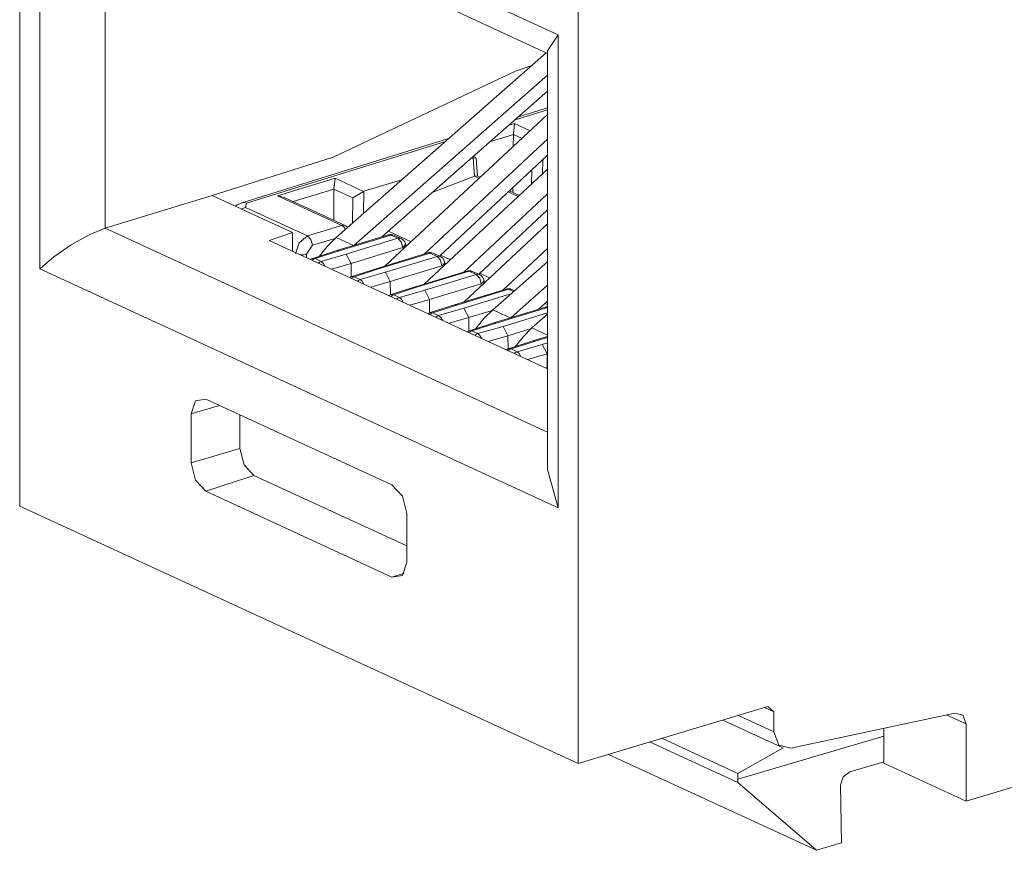
# Model space of a CAD drawing. Units: inches. Extents: x 1.47 to 9.2, y 3.2 to 7.5.
# Drawn here: x 7.93 to 8.57, y 3.48 to 4.01 of the extents above; entities that cross this region are included whole.
import ezdxf

# ---------------------------------------------------------------- set-up
doc = ezdxf.new("R2010")
doc.units = ezdxf.units.IN
doc.header["$MEASUREMENT"] = 0
doc.layers.add('Layer 1', color=7, linetype='Continuous', lineweight=0)

msp = doc.modelspace()

# ---------------------------------------------------------------- linework, layer by layer
at = {"layer": 'Layer 1', "color": 7, "lineweight": 9}
for points in [[(7.93265, 4.28631), (7.93265, 4.28631), (7.93265, 3.69774), (7.93265, 3.69774)], [(7.94553, 4.15558), (7.94553, 4.15558), (7.94553, 3.85065), (7.94553, 3.85065)], [(7.98772, 3.87683), (7.98772, 3.87683), (7.98772, 4.12092), (7.98772, 4.12092)], [(8.29231, 4.1204), (8.29231, 4.1204), (8.29231, 3.53183), (8.29231, 3.53183)], [(8.27943, 4.00156), (8.27943, 4.00156), (8.20968, 4.03374), (8.20968, 4.03374)], [(8.20444, 4.02094), (8.20444, 4.02094), (8.27271, 3.98947), (8.27271, 3.98947)], [(8.27271, 3.99111), (8.27271, 3.99111), (8.27943, 4.00156), (8.27943, 4.00156)], [(8.27943, 4.00156), (8.27943, 4.00156), (8.27943, 3.69663), (8.27943, 3.69663)], [(8.27182, 3.98987), (8.27182, 3.98987), (8.1364, 3.87079), (8.1364, 3.87079)], [(8.27271, 3.99111), (8.27271, 3.99111), (8.27271, 3.72128), (8.27271, 3.72128)], [(8.13462, 3.92253), (8.13462, 3.92253), (8.25196, 3.978), (8.25196, 3.978)], [(8.25196, 3.978), (8.25196, 3.978), (8.26244, 3.98164), (8.26244, 3.98164)], [(8.14796, 3.86572), (8.14796, 3.86572), (8.27271, 3.97542), (8.27271, 3.97542)], [(8.16587, 3.87119), (8.16587, 3.87119), (8.27271, 3.96514), (8.27271, 3.96514)], [(8.27269, 3.95322), (8.27269, 3.95322), (8.25174, 3.94669), (8.25174, 3.94669)], [(8.27269, 3.95443), (8.27269, 3.95443), (8.25385, 3.94856), (8.25385, 3.94856)], [(8.16815, 3.85254), (8.16815, 3.85254), (8.27271, 3.95014), (8.27271, 3.95014)], [(8.24781, 3.94324), (8.24781, 3.94324), (8.2514, 3.94435), (8.2514, 3.94435)], [(8.2514, 3.94435), (8.2514, 3.94435), (8.25068, 3.93733), (8.25068, 3.93733)], [(8.2514, 3.94435), (8.2514, 3.94435), (8.2615, 3.93968), (8.2615, 3.93968)], [(8.20896, 3.9346), (8.20896, 3.9346), (8.07579, 3.89319), (8.07579, 3.89319)], [(8.20685, 3.93274), (8.20685, 3.93274), (8.07876, 3.89292), (8.07876, 3.89292)], [(8.27271, 3.93429), (8.27271, 3.93429), (8.19339, 3.86025), (8.19339, 3.86025)], [(8.25068, 3.93733), (8.25068, 3.93733), (8.23596, 3.93283), (8.23596, 3.93283)], [(8.25061, 3.92951), (8.25061, 3.92951), (8.25068, 3.93733), (8.25068, 3.93733)], [(8.25624, 3.93476), (8.25624, 3.93476), (8.25068, 3.93733), (8.25068, 3.93733)], [(8.05654, 3.89786), (8.05654, 3.89786), (8.13462, 3.92253), (8.13462, 3.92253)], [(8.27271, 3.92382), (8.27271, 3.92382), (8.20307, 3.85882), (8.20307, 3.85882)], [(8.22478, 3.92213), (8.22478, 3.92213), (8.22328, 3.92167), (8.22328, 3.92167)], [(8.22497, 3.92219), (8.22497, 3.92219), (8.22425, 3.92253), (8.22425, 3.92253)], [(8.22478, 3.92213), (8.22478, 3.92213), (8.22497, 3.92219), (8.22497, 3.92219)], [(8.22561, 3.91029), (8.22561, 3.91029), (8.22478, 3.92213), (8.22478, 3.92213)], [(8.2265, 3.92238), (8.2265, 3.92238), (8.2249, 3.92311), (8.2249, 3.92311)], [(8.22674, 3.92203), (8.22674, 3.92203), (8.22497, 3.92219), (8.22497, 3.92219)], [(8.22756, 3.91043), (8.22756, 3.91043), (8.22674, 3.92203), (8.22674, 3.92203)], [(8.26964, 3.92094), (8.26964, 3.92094), (8.26943, 3.91186), (8.26943, 3.91186)], [(8.1934, 3.84089), (8.1934, 3.84089), (8.27271, 3.91492), (8.27271, 3.91492)], [(8.26225, 3.90515), (8.26225, 3.90515), (8.26244, 3.91425), (8.26244, 3.91425)], [(8.09882, 3.89772), (8.09882, 3.89772), (8.13583, 3.90903), (8.13583, 3.90903)], [(8.13583, 3.90903), (8.13583, 3.90903), (8.13511, 3.90201), (8.13511, 3.90201)], [(8.13583, 3.90903), (8.13583, 3.90903), (8.15418, 3.90057), (8.15418, 3.90057)], [(8.17881, 3.90808), (8.17881, 3.90808), (8.15439, 3.90063), (8.15439, 3.90063)], [(8.19844, 3.89983), (8.19844, 3.89983), (8.22557, 3.91028), (8.22557, 3.91028)], [(8.22557, 3.91028), (8.22557, 3.91028), (8.22561, 3.91029), (8.22561, 3.91029)], [(8.22854, 3.9089), (8.22854, 3.9089), (8.22557, 3.91028), (8.22557, 3.91028)], [(8.22561, 3.91029), (8.22561, 3.91029), (8.22733, 3.91053), (8.22733, 3.91053)], [(8.22931, 3.90963), (8.22931, 3.90963), (8.22733, 3.91053), (8.22733, 3.91053)], [(8.13511, 3.90201), (8.13511, 3.90201), (8.10881, 3.89399), (8.10881, 3.89399)], [(8.135, 3.8819), (8.135, 3.8819), (8.13511, 3.90201), (8.13511, 3.90201)], [(8.14726, 3.8964), (8.14726, 3.8964), (8.13511, 3.902), (8.13511, 3.902)], [(8.15418, 3.90057), (8.15418, 3.90057), (8.14726, 3.8964), (8.14726, 3.8964)], [(8.15439, 3.90063), (8.15439, 3.90063), (8.15411, 3.88636), (8.15411, 3.88636)], [(8.15418, 3.90057), (8.15418, 3.90057), (8.15439, 3.90063), (8.15439, 3.90063)], [(8.25456, 3.89797), (8.25456, 3.89797), (8.24818, 3.90092), (8.24818, 3.90092)], [(8.25036, 3.8999), (8.25036, 3.8999), (8.25039, 3.90299), (8.25039, 3.90299)], [(7.98772, 3.87683), (7.98772, 3.87683), (8.05654, 3.89786), (8.05654, 3.89786)], [(8.05654, 3.89786), (8.05654, 3.89786), (8.10828, 3.874), (8.10828, 3.874)], [(8.14024, 3.87861), (8.14024, 3.87861), (8.09882, 3.89772), (8.09882, 3.89772)], [(8.09882, 3.89772), (8.09882, 3.89772), (8.10261, 3.89685), (8.10261, 3.89685)], [(8.14233, 3.87851), (8.14233, 3.87851), (8.10261, 3.89685), (8.10261, 3.89685)], [(8.14694, 3.88007), (8.14694, 3.88007), (8.14726, 3.8964), (8.14726, 3.8964)], [(8.27271, 3.89907), (8.27271, 3.89907), (8.21864, 3.8486), (8.21864, 3.8486)], [(8.25378, 3.89726), (8.25378, 3.89726), (8.2474, 3.90019), (8.2474, 3.90019)], [(8.07807, 3.89028), (8.07807, 3.89028), (8.07876, 3.89292), (8.07876, 3.89292)], [(8.07807, 3.89028), (8.07807, 3.89028), (8.11806, 3.87183), (8.11806, 3.87183)], [(8.27271, 3.88861), (8.27271, 3.88861), (8.22832, 3.84717), (8.22832, 3.84717)], [(8.27271, 3.88853), (8.27271, 3.88853), (8.27265, 3.88856), (8.27265, 3.88856)], [(8.27271, 3.74537), (8.27271, 3.74537), (7.98772, 3.87683), (7.98772, 3.87683)], [(8.11806, 3.87183), (8.11806, 3.87183), (8.14024, 3.87861), (8.14024, 3.87861)], [(8.1439, 3.87739), (8.14346, 3.87786), (8.14292, 3.87825), (8.14233, 3.87851)], [(8.21865, 3.82926), (8.21865, 3.82926), (8.27271, 3.87971), (8.27271, 3.87971)], [(8.10828, 3.874), (8.10828, 3.874), (8.09342, 3.86896), (8.09342, 3.86896)], [(8.09342, 3.86896), (8.09342, 3.86896), (8.27269, 3.78625), (8.27269, 3.78625)], [(8.10828, 3.874), (8.10828, 3.874), (8.10828, 3.8621), (8.10828, 3.8621)], [(8.13585, 3.87029), (8.13585, 3.87029), (8.12121, 3.86583), (8.12121, 3.86583)], [(8.14763, 3.86563), (8.14763, 3.86563), (8.1364, 3.87079), (8.1364, 3.87079)], [(8.17028, 3.87254), (8.17028, 3.87254), (8.13703, 3.86238), (8.13703, 3.86238)], [(8.17174, 3.87239), (8.17174, 3.87239), (8.13851, 3.86224), (8.13851, 3.86224)], [(8.14301, 3.86017), (8.14301, 3.86017), (8.17625, 3.87032), (8.17625, 3.87032)], [(8.17014, 3.87494), (8.17014, 3.87494), (8.18487, 3.86815), (8.18487, 3.86815)], [(8.17383, 3.87231), (8.17272, 3.87282), (8.17146, 3.8729), (8.17028, 3.87254)], [(8.17625, 3.87032), (8.17625, 3.87032), (8.17174, 3.87239), (8.17174, 3.87239)], [(8.17835, 3.87022), (8.17835, 3.87022), (8.17383, 3.87231), (8.17383, 3.87231)], [(8.1811, 3.8669), (8.18072, 3.86838), (8.17971, 3.86958), (8.17835, 3.87022)], [(8.12121, 3.86583), (8.12121, 3.86583), (8.11739, 3.86007), (8.11739, 3.86007)], [(8.1794, 3.86431), (8.1794, 3.86431), (8.14611, 3.85414), (8.14611, 3.85414)], [(8.17967, 3.86329), (8.17967, 3.86329), (8.1794, 3.86431), (8.1794, 3.86431)], [(8.18156, 3.86506), (8.18156, 3.86506), (8.1811, 3.8669), (8.1811, 3.8669)], [(8.27271, 3.86386), (8.27271, 3.86386), (8.2439, 3.83697), (8.2439, 3.83697)], [(8.11739, 3.86007), (8.11739, 3.86007), (8.11739, 3.8579), (8.11739, 3.8579)], [(8.12138, 3.85733), (8.1209, 3.85718), (8.12044, 3.85696), (8.12004, 3.85668)], [(8.137, 3.86238), (8.137, 3.86238), (8.12138, 3.85733), (8.12138, 3.85733)], [(8.13851, 3.86224), (8.13851, 3.86224), (8.1229, 3.85721), (8.1229, 3.85721)], [(8.1229, 3.85721), (8.1229, 3.85721), (8.12674, 3.85544), (8.12674, 3.85544)], [(8.12674, 3.85544), (8.12674, 3.85544), (8.14301, 3.86017), (8.14301, 3.86017)], [(8.13851, 3.86224), (8.13851, 3.86224), (8.137, 3.86238), (8.137, 3.86238)], [(8.14301, 3.86017), (8.14301, 3.86017), (8.14611, 3.85414), (8.14611, 3.85414)], [(8.19551, 3.8609), (8.19551, 3.8609), (8.16226, 3.85074), (8.16226, 3.85074)], [(8.19699, 3.86075), (8.19699, 3.86075), (8.16375, 3.8506), (8.16375, 3.8506)], [(8.16828, 3.84851), (8.16828, 3.84851), (8.2015, 3.85867), (8.2015, 3.85867)], [(8.19907, 3.86065), (8.19796, 3.86117), (8.19669, 3.86126), (8.19551, 3.8609)], [(8.2015, 3.85867), (8.2015, 3.85867), (8.19699, 3.86075), (8.19699, 3.86075)], [(8.2036, 3.85857), (8.2036, 3.85857), (8.19907, 3.86065), (8.19907, 3.86065)], [(8.20636, 3.85525), (8.20599, 3.85672), (8.20497, 3.85793), (8.2036, 3.85857)], [(8.20375, 3.85944), (8.20375, 3.85944), (8.21013, 3.8565), (8.21013, 3.8565)], [(7.94553, 3.85065), (7.94553, 3.85065), (8.27943, 3.69663), (8.27943, 3.69663)], [(8.14611, 3.85414), (8.14611, 3.85414), (8.13347, 3.85047), (8.13347, 3.85047)], [(8.14611, 3.85414), (8.14611, 3.85414), (8.14622, 3.84556), (8.14622, 3.84556)], [(8.16224, 3.85074), (8.16224, 3.85074), (8.14661, 3.84569), (8.14661, 3.84569)], [(8.16375, 3.8506), (8.16375, 3.8506), (8.14815, 3.84557), (8.14815, 3.84557)], [(8.16224, 3.85074), (8.16224, 3.85074), (8.16375, 3.8506), (8.16375, 3.8506)], [(8.20467, 3.85265), (8.20467, 3.85265), (8.17137, 3.84249), (8.17137, 3.84249)], [(8.20492, 3.85164), (8.20492, 3.85164), (8.20467, 3.85265), (8.20467, 3.85265)], [(8.20682, 3.85342), (8.20682, 3.85342), (8.20636, 3.85525), (8.20636, 3.85525)], [(8.27271, 3.85526), (8.27271, 3.85526), (8.2374, 3.82421), (8.2374, 3.82421)], [(8.14661, 3.84569), (8.14614, 3.84554), (8.14568, 3.84532), (8.14528, 3.84503)], [(8.14815, 3.84557), (8.14815, 3.84557), (8.152, 3.84379), (8.152, 3.84379)], [(8.152, 3.84379), (8.152, 3.84379), (8.16828, 3.84851), (8.16828, 3.84851)], [(8.16828, 3.84851), (8.16828, 3.84851), (8.17137, 3.84249), (8.17137, 3.84249)], [(8.22076, 3.84925), (8.22076, 3.84925), (8.18751, 3.8391), (8.18751, 3.8391)], [(8.22222, 3.84911), (8.22222, 3.84911), (8.189, 3.83896), (8.189, 3.83896)], [(8.19353, 3.83686), (8.19353, 3.83686), (8.22675, 3.84701), (8.22675, 3.84701)], [(8.22432, 3.84901), (8.22321, 3.84953), (8.22194, 3.84961), (8.22076, 3.84925)], [(8.22675, 3.84701), (8.22675, 3.84701), (8.22222, 3.84911), (8.22222, 3.84911)], [(8.22885, 3.84692), (8.22885, 3.84692), (8.22432, 3.84901), (8.22432, 3.84901)], [(8.2316, 3.84361), (8.23124, 3.84507), (8.23022, 3.84629), (8.22885, 3.84692)], [(8.229, 3.84781), (8.229, 3.84781), (8.23538, 3.84486), (8.23538, 3.84486)], [(8.23207, 3.84178), (8.23207, 3.84178), (8.23161, 3.84361), (8.23161, 3.84361)], [(8.17137, 3.84249), (8.17137, 3.84249), (8.15874, 3.83882), (8.15874, 3.83882)], [(8.17147, 3.8339), (8.17147, 3.8339), (8.17137, 3.84249), (8.17137, 3.84249)], [(8.18749, 3.83908), (8.18749, 3.83908), (8.17186, 3.83406), (8.17186, 3.83406)], [(8.189, 3.83896), (8.189, 3.83896), (8.17339, 3.83393), (8.17339, 3.83393)], [(8.18749, 3.83908), (8.18749, 3.83908), (8.189, 3.83896), (8.189, 3.83896)], [(8.22992, 3.84101), (8.22992, 3.84101), (8.19662, 3.83083), (8.19662, 3.83083)], [(8.246, 3.83761), (8.246, 3.83761), (8.21275, 3.82744), (8.21275, 3.82744)], [(8.24746, 3.83746), (8.24746, 3.83746), (8.21424, 3.82731), (8.21424, 3.82731)], [(8.23017, 3.84), (8.23017, 3.84), (8.22992, 3.84101), (8.22992, 3.84101)], [(8.24956, 3.83737), (8.24844, 3.83789), (8.24718, 3.83797), (8.246, 3.83761)], [(8.25075, 3.83594), (8.25075, 3.83594), (8.24746, 3.83746), (8.24746, 3.83746)], [(8.24896, 3.81915), (8.24896, 3.81915), (8.27271, 3.84003), (8.27271, 3.84003)], [(8.2514, 3.83653), (8.2514, 3.83653), (8.24956, 3.83737), (8.24956, 3.83737)], [(8.17186, 3.83406), (8.17139, 3.8339), (8.17093, 3.83367), (8.17053, 3.83339)], [(8.17339, 3.83393), (8.17339, 3.83393), (8.17725, 3.83215), (8.17725, 3.83215)], [(8.17725, 3.83215), (8.17725, 3.83215), (8.19353, 3.83686), (8.19353, 3.83686)], [(8.19662, 3.83083), (8.19662, 3.83083), (8.18399, 3.82718), (8.18399, 3.82718)], [(8.19353, 3.83686), (8.19353, 3.83686), (8.19662, 3.83083), (8.19662, 3.83083)], [(8.19662, 3.83083), (8.19662, 3.83083), (8.19672, 3.82228), (8.19672, 3.82228)], [(8.21878, 3.82521), (8.21878, 3.82521), (8.24906, 3.83446), (8.24906, 3.83446)], [(8.21272, 3.82744), (8.21272, 3.82744), (8.1971, 3.8224), (8.1971, 3.8224)], [(8.21424, 3.82731), (8.21424, 3.82731), (8.19864, 3.82228), (8.19864, 3.82228)], [(8.2025, 3.8205), (8.2025, 3.8205), (8.21878, 3.82521), (8.21878, 3.82521)], [(8.21424, 3.82731), (8.21424, 3.82731), (8.21272, 3.82744), (8.21272, 3.82744)], [(8.21878, 3.82521), (8.21878, 3.82521), (8.22189, 3.81918), (8.22189, 3.81918)], [(8.27126, 3.82596), (8.27126, 3.82596), (8.238, 3.81579), (8.238, 3.81579)], [(8.27271, 3.82581), (8.27271, 3.82581), (8.23949, 3.81565), (8.23949, 3.81565)], [(8.26689, 3.82462), (8.26689, 3.82462), (8.27271, 3.82974), (8.27271, 3.82974)], [(8.27114, 3.82836), (8.27114, 3.82836), (8.27271, 3.82764), (8.27271, 3.82764)], [(8.27271, 3.82618), (8.27222, 3.82618), (8.27174, 3.8261), (8.27126, 3.82596)], [(8.1971, 3.8224), (8.19662, 3.82225), (8.19617, 3.82203), (8.19576, 3.82175)], [(8.19864, 3.82228), (8.19864, 3.82228), (8.2025, 3.8205), (8.2025, 3.8205)], [(8.22189, 3.81918), (8.22189, 3.81918), (8.20924, 3.81553), (8.20924, 3.81553)], [(8.23692, 3.82378), (8.23692, 3.82378), (8.22189, 3.81918), (8.22189, 3.81918)], [(8.22189, 3.81918), (8.22189, 3.81918), (8.22199, 3.81062), (8.22199, 3.81062)], [(8.24861, 3.81904), (8.24861, 3.81904), (8.2374, 3.82421), (8.2374, 3.82421)], [(8.24401, 3.81357), (8.24401, 3.81357), (8.27271, 3.82233), (8.27271, 3.82233)], [(8.27271, 3.8214), (8.27271, 3.8214), (8.26264, 3.81256), (8.26264, 3.81256)], [(8.23799, 3.81579), (8.23799, 3.81579), (8.22236, 3.81075), (8.22236, 3.81075)], [(8.23949, 3.81565), (8.23949, 3.81565), (8.22389, 3.81062), (8.22389, 3.81062)], [(8.22774, 3.80886), (8.22774, 3.80886), (8.24401, 3.81357), (8.24401, 3.81357)], [(8.23799, 3.81579), (8.23799, 3.81579), (8.23949, 3.81565), (8.23949, 3.81565)], [(8.24401, 3.81357), (8.24401, 3.81357), (8.24713, 3.80754), (8.24713, 3.80754)], [(8.26218, 3.81214), (8.26218, 3.81214), (8.24713, 3.80754), (8.24713, 3.80754)], [(8.27271, 3.80792), (8.27271, 3.80792), (8.26264, 3.81256), (8.26264, 3.81256)], [(8.22236, 3.81075), (8.22189, 3.8106), (8.22143, 3.81037), (8.22103, 3.8101)], [(8.22389, 3.81062), (8.22389, 3.81062), (8.22774, 3.80886), (8.22774, 3.80886)], [(8.24713, 3.80754), (8.24713, 3.80754), (8.23449, 3.80389), (8.23449, 3.80389)], [(8.24722, 3.79897), (8.24722, 3.79897), (8.24713, 3.80754), (8.24713, 3.80754)], [(8.27271, 3.80704), (8.27271, 3.80704), (8.26325, 3.80415), (8.26325, 3.80415)], [(8.27271, 3.80644), (8.27271, 3.80644), (8.26474, 3.80401), (8.26474, 3.80401)], [(8.24761, 3.79911), (8.24714, 3.79896), (8.24668, 3.79874), (8.24628, 3.79844)], [(8.26324, 3.80414), (8.26324, 3.80414), (8.24761, 3.79911), (8.24761, 3.79911)], [(8.26474, 3.80401), (8.26474, 3.80401), (8.24914, 3.79899), (8.24914, 3.79899)], [(8.25299, 3.79721), (8.25299, 3.79721), (8.26926, 3.80192), (8.26926, 3.80192)], [(8.26324, 3.80414), (8.26324, 3.80414), (8.26474, 3.80401), (8.26474, 3.80401)], [(8.26926, 3.80192), (8.26926, 3.80192), (8.27271, 3.80297), (8.27271, 3.80297)], [(8.26926, 3.80192), (8.26926, 3.80192), (8.27238, 3.7959), (8.27238, 3.7959)], [(8.24914, 3.79899), (8.24914, 3.79899), (8.25299, 3.79721), (8.25299, 3.79721)], [(8.27238, 3.7959), (8.27238, 3.7959), (8.25974, 3.79224), (8.25974, 3.79224)], [(8.27271, 3.796), (8.27271, 3.796), (8.27238, 3.7959), (8.27238, 3.7959)], [(8.27247, 3.78731), (8.27247, 3.78731), (8.27238, 3.7959), (8.27238, 3.7959)], [(8.27271, 3.7874), (8.27229, 3.78725), (8.27189, 3.78704), (8.27153, 3.78679)], [(8.04304, 3.75711), (8.04304, 3.75711), (8.06143, 3.76253), (8.06143, 3.76253)], [(8.17244, 3.71132), (8.17244, 3.71132), (8.05251, 3.76664), (8.05251, 3.76664)], [(8.04304, 3.75711), (8.04304, 3.75711), (8.04304, 3.7256), (8.04304, 3.7256)], [(8.07451, 3.73488), (8.07451, 3.73488), (8.07451, 3.7565), (8.07451, 3.7565)], [(8.04304, 3.7256), (8.04304, 3.7256), (8.07451, 3.73488), (8.07451, 3.73488)], [(8.05251, 3.70732), (8.05251, 3.70732), (8.08354, 3.71744), (8.08354, 3.71744)], [(8.18192, 3.67207), (8.18192, 3.67207), (8.08354, 3.71744), (8.08354, 3.71744)], [(8.27943, 3.69663), (8.27943, 3.69663), (8.27271, 3.72128), (8.27271, 3.72128)], [(8.17244, 3.652), (8.17244, 3.652), (8.05251, 3.70732), (8.05251, 3.70732)], [(7.93265, 3.69774), (7.93265, 3.69774), (8.29231, 3.53183), (8.29231, 3.53183)], [(8.18192, 3.69304), (8.18192, 3.69304), (8.18192, 3.66153), (8.18192, 3.66153)], [(8.17244, 3.652), (8.17244, 3.652), (8.18033, 3.65457), (8.18033, 3.65457)], [(8.4146, 3.56853), (8.4146, 3.56853), (8.29231, 3.53183), (8.29231, 3.53183)], [(8.4185, 3.56507), (8.4185, 3.56507), (8.41242, 3.56787), (8.41242, 3.56787)], [(8.4146, 3.56853), (8.4146, 3.56853), (8.4185, 3.56507), (8.4185, 3.56507)], [(8.4185, 3.55225), (8.4185, 3.55225), (8.4185, 3.56507), (8.4185, 3.56507)], [(8.3856, 3.55983), (8.3856, 3.55983), (8.42389, 3.54217), (8.42389, 3.54217)], [(8.39557, 3.56283), (8.39557, 3.56283), (8.4185, 3.55225), (8.4185, 3.55225)], [(8.53501, 3.56433), (8.53501, 3.56433), (8.42937, 3.54165), (8.42937, 3.54165)], [(8.54226, 3.55726), (8.54226, 3.55726), (8.5295, 3.56315), (8.5295, 3.56315)], [(8.48924, 3.5545), (8.48924, 3.5545), (8.48924, 3.53194), (8.48924, 3.53194)], [(8.54226, 3.55726), (8.54226, 3.55726), (8.54226, 3.50749), (8.54226, 3.50749)], [(8.39515, 3.5195), (8.39515, 3.5195), (8.33842, 3.54567), (8.33842, 3.54567)], [(8.39529, 3.52544), (8.39529, 3.52544), (8.34632, 3.54804), (8.34632, 3.54804)], [(8.39529, 3.52175), (8.39529, 3.52175), (8.48924, 3.54943), (8.48924, 3.54943)], [(8.42451, 3.54192), (8.42451, 3.54192), (8.39529, 3.52544), (8.39529, 3.52544)], [(8.44592, 3.47583), (8.44592, 3.47583), (8.31183, 3.53769), (8.31183, 3.53769)], [(8.48924, 3.53286), (8.48924, 3.53286), (8.46728, 3.52639), (8.46728, 3.52639)], [(8.48924, 3.53194), (8.48924, 3.53194), (8.54226, 3.50749), (8.54226, 3.50749)], [(8.39529, 3.52175), (8.39529, 3.52175), (8.39515, 3.5195), (8.39515, 3.5195)], [(8.39529, 3.52175), (8.39529, 3.52175), (8.39529, 3.52544), (8.39529, 3.52544)], [(8.59225, 3.52249), (8.59225, 3.52249), (8.54226, 3.50749), (8.54226, 3.50749)], [(8.44592, 3.47583), (8.44592, 3.47583), (8.39515, 3.5195), (8.39515, 3.5195)], [(8.46137, 3.5179), (8.46137, 3.5179), (8.46194, 3.48056), (8.46194, 3.48056)], [(8.44592, 3.47583), (8.44592, 3.47583), (8.46194, 3.48056), (8.46194, 3.48056)]]:
    msp.add_open_spline(points, degree=3, dxfattribs=at)
for points, knots in [([(8.07579, 3.89319), (8.07579, 3.89319), (8.07424, 3.89263), (8.07424, 3.89263), (8.07424, 3.89263), (8.07276, 3.89187), (8.07276, 3.89187), (8.07276, 3.89187), (8.07149, 3.89104), (8.07149, 3.89104)], [0, 0, 0, 0, 1, 1, 1, 2, 2, 2, 3, 3, 3, 3]), ([(8.07807, 3.89028), (8.07807, 3.89028), (8.07683, 3.88978), (8.07683, 3.88978), (8.07683, 3.88978), (8.07563, 3.88906), (8.07563, 3.88906)], [0, 0, 0, 0, 1, 1, 1, 2, 2, 2, 2]), ([(8.07579, 3.89319), (8.07579, 3.89319), (8.07724, 3.89333), (8.07724, 3.89333), (8.07724, 3.89333), (8.07876, 3.89292), (8.07876, 3.89292)], [0, 0, 0, 0, 1, 1, 1, 2, 2, 2, 2]), ([(7.94553, 3.85065), (7.94553, 3.85065), (7.95454, 3.85849), (7.95454, 3.85849), (7.95454, 3.85849), (7.96572, 3.86622), (7.96572, 3.86622), (7.96572, 3.86622), (7.97737, 3.87267), (7.97737, 3.87267), (7.97737, 3.87267), (7.98772, 3.87683), (7.98772, 3.87683)], [0, 0, 0, 0, 1, 1, 1, 2, 2, 2, 3, 3, 3, 4, 4, 4, 4]), ([(8.14024, 3.87861), (8.14024, 3.87861), (8.14133, 3.87876), (8.14133, 3.87876), (8.14133, 3.87876), (8.14233, 3.87851), (8.14233, 3.87851)], [0, 0, 0, 0, 1, 1, 1, 2, 2, 2, 2]), ([(8.14024, 3.87861), (8.14024, 3.87861), (8.14147, 3.87768), (8.14147, 3.87768), (8.14147, 3.87768), (8.1425, 3.87617), (8.1425, 3.87617)], [0, 0, 0, 0, 1, 1, 1, 2, 2, 2, 2]), ([(8.11036, 3.86033), (8.11036, 3.86033), (8.11264, 3.86751), (8.11264, 3.86751), (8.11264, 3.86751), (8.11806, 3.87183), (8.11806, 3.87183)], [0, 0, 0, 0, 1, 1, 1, 2, 2, 2, 2]), ([(8.11806, 3.87183), (8.11806, 3.87183), (8.12026, 3.86949), (8.12026, 3.86949), (8.12026, 3.86949), (8.12121, 3.86583), (8.12121, 3.86583)], [0, 0, 0, 0, 1, 1, 1, 2, 2, 2, 2]), ([(8.1364, 3.87079), (8.1364, 3.87079), (8.13068, 3.86513), (8.13068, 3.86513), (8.13068, 3.86513), (8.12551, 3.85867), (8.12551, 3.85867)], [0, 0, 0, 0, 1, 1, 1, 2, 2, 2, 2]), ([(8.17028, 3.87254), (8.17028, 3.87254), (8.17099, 3.87261), (8.17099, 3.87261), (8.17099, 3.87261), (8.17174, 3.87239), (8.17174, 3.87239)], [0, 0, 0, 0, 1, 1, 1, 2, 2, 2, 2]), ([(8.17383, 3.87231), (8.17383, 3.87231), (8.17283, 3.87254), (8.17283, 3.87254), (8.17283, 3.87254), (8.17174, 3.87239), (8.17174, 3.87239)], [0, 0, 0, 0, 1, 1, 1, 2, 2, 2, 2]), ([(8.17835, 3.87022), (8.17835, 3.87022), (8.17733, 3.87046), (8.17733, 3.87046), (8.17733, 3.87046), (8.17625, 3.87032), (8.17625, 3.87032)], [0, 0, 0, 0, 1, 1, 1, 2, 2, 2, 2]), ([(8.17625, 3.87032), (8.17625, 3.87032), (8.17846, 3.86797), (8.17846, 3.86797), (8.17846, 3.86797), (8.1794, 3.86431), (8.1794, 3.86431)], [0, 0, 0, 0, 1, 1, 1, 2, 2, 2, 2]), ([(8.1811, 3.8669), (8.1811, 3.8669), (8.18081, 3.8656), (8.18081, 3.8656), (8.18081, 3.8656), (8.1794, 3.86431), (8.1794, 3.86431)], [0, 0, 0, 0, 1, 1, 1, 2, 2, 2, 2]), ([(8.11349, 3.85969), (8.11349, 3.85969), (8.11556, 3.85974), (8.11556, 3.85974), (8.11556, 3.85974), (8.11739, 3.86007), (8.11739, 3.86007)], [0, 0, 0, 0, 1, 1, 1, 2, 2, 2, 2]), ([(8.1229, 3.85721), (8.1229, 3.85721), (8.122, 3.85681), (8.122, 3.85681), (8.122, 3.85681), (8.12114, 3.85617), (8.12114, 3.85617)], [0, 0, 0, 0, 1, 1, 1, 2, 2, 2, 2]), ([(8.12138, 3.85733), (8.12138, 3.85733), (8.12213, 3.85742), (8.12213, 3.85742), (8.12213, 3.85742), (8.1229, 3.85721), (8.1229, 3.85721)], [0, 0, 0, 0, 1, 1, 1, 2, 2, 2, 2]), ([(8.19699, 3.86075), (8.19699, 3.86075), (8.19622, 3.86097), (8.19622, 3.86097), (8.19622, 3.86097), (8.19551, 3.8609), (8.19551, 3.8609)], [0, 0, 0, 0, 1, 1, 1, 2, 2, 2, 2]), ([(8.19907, 3.86065), (8.19907, 3.86065), (8.19807, 3.8609), (8.19807, 3.8609), (8.19807, 3.8609), (8.19699, 3.86075), (8.19699, 3.86075)], [0, 0, 0, 0, 1, 1, 1, 2, 2, 2, 2]), ([(8.2036, 3.85857), (8.2036, 3.85857), (8.2026, 3.85881), (8.2026, 3.85881), (8.2026, 3.85881), (8.2015, 3.85867), (8.2015, 3.85867)], [0, 0, 0, 0, 1, 1, 1, 2, 2, 2, 2]), ([(8.20467, 3.85265), (8.20467, 3.85265), (8.20372, 3.85632), (8.20372, 3.85632), (8.20372, 3.85632), (8.2015, 3.85867), (8.2015, 3.85867)], [0, 0, 0, 0, 1, 1, 1, 2, 2, 2, 2]), ([(8.12674, 3.85544), (8.12674, 3.85544), (8.12582, 3.85504), (8.12582, 3.85504), (8.12582, 3.85504), (8.12497, 3.8544), (8.12497, 3.8544)], [0, 0, 0, 0, 1, 1, 1, 2, 2, 2, 2]), ([(8.12674, 3.85544), (8.12674, 3.85544), (8.12808, 3.85432), (8.12808, 3.85432), (8.12808, 3.85432), (8.12915, 3.85247), (8.12915, 3.85247)], [0, 0, 0, 0, 1, 1, 1, 2, 2, 2, 2]), ([(8.20467, 3.85265), (8.20467, 3.85265), (8.20606, 3.85394), (8.20606, 3.85394), (8.20606, 3.85394), (8.20636, 3.85525), (8.20636, 3.85525)], [0, 0, 0, 0, 1, 1, 1, 2, 2, 2, 2]), ([(8.14815, 3.84557), (8.14815, 3.84557), (8.14724, 3.84517), (8.14724, 3.84517), (8.14724, 3.84517), (8.14638, 3.84453), (8.14638, 3.84453)], [0, 0, 0, 0, 1, 1, 1, 2, 2, 2, 2]), ([(8.14815, 3.84557), (8.14815, 3.84557), (8.14736, 3.84578), (8.14736, 3.84578), (8.14736, 3.84578), (8.14661, 3.84569), (8.14661, 3.84569)], [0, 0, 0, 0, 1, 1, 1, 2, 2, 2, 2]), ([(8.152, 3.84379), (8.152, 3.84379), (8.15108, 3.84339), (8.15108, 3.84339), (8.15108, 3.84339), (8.15022, 3.84275), (8.15022, 3.84275)], [0, 0, 0, 0, 1, 1, 1, 2, 2, 2, 2]), ([(8.15442, 3.84082), (8.15442, 3.84082), (8.15335, 3.84267), (8.15335, 3.84267), (8.15335, 3.84267), (8.152, 3.84379), (8.152, 3.84379)], [0, 0, 0, 0, 1, 1, 1, 2, 2, 2, 2]), ([(8.22076, 3.84925), (8.22076, 3.84925), (8.22147, 3.84932), (8.22147, 3.84932), (8.22147, 3.84932), (8.22222, 3.84911), (8.22222, 3.84911)], [0, 0, 0, 0, 1, 1, 1, 2, 2, 2, 2]), ([(8.22432, 3.84901), (8.22432, 3.84901), (8.22332, 3.84925), (8.22332, 3.84925), (8.22332, 3.84925), (8.22222, 3.84911), (8.22222, 3.84911)], [0, 0, 0, 0, 1, 1, 1, 2, 2, 2, 2]), ([(8.22885, 3.84692), (8.22885, 3.84692), (8.22785, 3.84717), (8.22785, 3.84717), (8.22785, 3.84717), (8.22675, 3.84701), (8.22675, 3.84701)], [0, 0, 0, 0, 1, 1, 1, 2, 2, 2, 2]), ([(8.22675, 3.84701), (8.22675, 3.84701), (8.22897, 3.84467), (8.22897, 3.84467), (8.22897, 3.84467), (8.22992, 3.84101), (8.22992, 3.84101)], [0, 0, 0, 0, 1, 1, 1, 2, 2, 2, 2]), ([(8.23161, 3.84361), (8.23161, 3.84361), (8.23131, 3.84229), (8.23131, 3.84229), (8.23131, 3.84229), (8.22992, 3.84101), (8.22992, 3.84101)], [0, 0, 0, 0, 1, 1, 1, 2, 2, 2, 2]), ([(8.24746, 3.83746), (8.24746, 3.83746), (8.24671, 3.83768), (8.24671, 3.83768), (8.24671, 3.83768), (8.246, 3.83761), (8.246, 3.83761)], [0, 0, 0, 0, 1, 1, 1, 2, 2, 2, 2]), ([(8.24956, 3.83737), (8.24956, 3.83737), (8.24856, 3.83761), (8.24856, 3.83761), (8.24856, 3.83761), (8.24746, 3.83746), (8.24746, 3.83746)], [0, 0, 0, 0, 1, 1, 1, 2, 2, 2, 2]), ([(8.17339, 3.83393), (8.17339, 3.83393), (8.17249, 3.83351), (8.17249, 3.83351), (8.17249, 3.83351), (8.17162, 3.83288), (8.17162, 3.83288)], [0, 0, 0, 0, 1, 1, 1, 2, 2, 2, 2]), ([(8.17186, 3.83406), (8.17186, 3.83406), (8.17261, 3.83414), (8.17261, 3.83414), (8.17261, 3.83414), (8.17339, 3.83393), (8.17339, 3.83393)], [0, 0, 0, 0, 1, 1, 1, 2, 2, 2, 2]), ([(8.17725, 3.83215), (8.17725, 3.83215), (8.17633, 3.83175), (8.17633, 3.83175), (8.17633, 3.83175), (8.17547, 3.8311), (8.17547, 3.8311)], [0, 0, 0, 0, 1, 1, 1, 2, 2, 2, 2]), ([(8.17725, 3.83215), (8.17725, 3.83215), (8.17858, 3.83101), (8.17858, 3.83101), (8.17858, 3.83101), (8.17967, 3.82917), (8.17967, 3.82917)], [0, 0, 0, 0, 1, 1, 1, 2, 2, 2, 2]), ([(8.27126, 3.82596), (8.27126, 3.82596), (8.27197, 3.82603), (8.27197, 3.82603), (8.27197, 3.82603), (8.27272, 3.82581), (8.27272, 3.82581)], [0, 0, 0, 0, 1, 1, 1, 2, 2, 2, 2]), ([(8.19864, 3.82228), (8.19864, 3.82228), (8.19772, 3.82187), (8.19772, 3.82187), (8.19772, 3.82187), (8.19686, 3.82124), (8.19686, 3.82124)], [0, 0, 0, 0, 1, 1, 1, 2, 2, 2, 2]), ([(8.19864, 3.82228), (8.19864, 3.82228), (8.19785, 3.82249), (8.19785, 3.82249), (8.19785, 3.82249), (8.1971, 3.8224), (8.1971, 3.8224)], [0, 0, 0, 0, 1, 1, 1, 2, 2, 2, 2]), ([(8.2025, 3.8205), (8.2025, 3.8205), (8.2016, 3.8201), (8.2016, 3.8201), (8.2016, 3.8201), (8.20074, 3.81944), (8.20074, 3.81944)], [0, 0, 0, 0, 1, 1, 1, 2, 2, 2, 2]), ([(8.20492, 3.81751), (8.20492, 3.81751), (8.20385, 3.81936), (8.20385, 3.81936), (8.20385, 3.81936), (8.2025, 3.8205), (8.2025, 3.8205)], [0, 0, 0, 0, 1, 1, 1, 2, 2, 2, 2]), ([(8.2374, 3.82421), (8.2374, 3.82421), (8.23168, 3.81854), (8.23168, 3.81854), (8.23168, 3.81854), (8.22651, 3.8121), (8.22651, 3.8121)], [0, 0, 0, 0, 1, 1, 1, 2, 2, 2, 2]), ([(8.26264, 3.81256), (8.26264, 3.81256), (8.25693, 3.8069), (8.25693, 3.8069), (8.25693, 3.8069), (8.25176, 3.80044), (8.25176, 3.80044)], [0, 0, 0, 0, 1, 1, 1, 2, 2, 2, 2]), ([(8.22389, 3.81062), (8.22389, 3.81062), (8.22299, 3.81022), (8.22299, 3.81022), (8.22299, 3.81022), (8.22212, 3.80958), (8.22212, 3.80958)], [0, 0, 0, 0, 1, 1, 1, 2, 2, 2, 2]), ([(8.22389, 3.81062), (8.22389, 3.81062), (8.2231, 3.81083), (8.2231, 3.81083), (8.2231, 3.81083), (8.22236, 3.81075), (8.22236, 3.81075)], [0, 0, 0, 0, 1, 1, 1, 2, 2, 2, 2]), ([(8.22774, 3.80886), (8.22774, 3.80886), (8.22683, 3.80844), (8.22683, 3.80844), (8.22683, 3.80844), (8.22597, 3.80781), (8.22597, 3.80781)], [0, 0, 0, 0, 1, 1, 1, 2, 2, 2, 2]), ([(8.23015, 3.80588), (8.23015, 3.80588), (8.22908, 3.80772), (8.22908, 3.80772), (8.22908, 3.80772), (8.22774, 3.80886), (8.22774, 3.80886)], [0, 0, 0, 0, 1, 1, 1, 2, 2, 2, 2]), ([(8.24914, 3.79899), (8.24914, 3.79899), (8.24835, 3.79919), (8.24835, 3.79919), (8.24835, 3.79919), (8.24761, 3.79911), (8.24761, 3.79911)], [0, 0, 0, 0, 1, 1, 1, 2, 2, 2, 2]), ([(8.24914, 3.79899), (8.24914, 3.79899), (8.24824, 3.79858), (8.24824, 3.79858), (8.24824, 3.79858), (8.24737, 3.79793), (8.24737, 3.79793)], [0, 0, 0, 0, 1, 1, 1, 2, 2, 2, 2]), ([(8.25299, 3.79721), (8.25299, 3.79721), (8.25208, 3.79681), (8.25208, 3.79681), (8.25208, 3.79681), (8.25122, 3.79617), (8.25122, 3.79617)], [0, 0, 0, 0, 1, 1, 1, 2, 2, 2, 2]), ([(8.2554, 3.79424), (8.2554, 3.79424), (8.25433, 3.79608), (8.25433, 3.79608), (8.25433, 3.79608), (8.25299, 3.79721), (8.25299, 3.79721)], [0, 0, 0, 0, 1, 1, 1, 2, 2, 2, 2]), ([(8.04304, 3.75711), (8.04304, 3.75711), (8.04582, 3.76565), (8.04582, 3.76565), (8.04582, 3.76565), (8.05251, 3.76664), (8.05251, 3.76664)], [0, 0, 0, 0, 1, 1, 1, 2, 2, 2, 2]), ([(8.07451, 3.73488), (8.07451, 3.73488), (8.07715, 3.72428), (8.07715, 3.72428), (8.07715, 3.72428), (8.08354, 3.71744), (8.08354, 3.71744)], [0, 0, 0, 0, 1, 1, 1, 2, 2, 2, 2]), ([(8.05251, 3.70732), (8.05251, 3.70732), (8.04582, 3.71449), (8.04582, 3.71449), (8.04582, 3.71449), (8.04304, 3.7256), (8.04304, 3.7256)], [0, 0, 0, 0, 1, 1, 1, 2, 2, 2, 2]), ([(8.18192, 3.69304), (8.18192, 3.69304), (8.17914, 3.70415), (8.17914, 3.70415), (8.17914, 3.70415), (8.17244, 3.71132), (8.17244, 3.71132)], [0, 0, 0, 0, 1, 1, 1, 2, 2, 2, 2]), ([(8.17244, 3.652), (8.17244, 3.652), (8.17914, 3.65299), (8.17914, 3.65299), (8.17914, 3.65299), (8.18192, 3.66153), (8.18192, 3.66153)], [0, 0, 0, 0, 1, 1, 1, 2, 2, 2, 2]), ([(8.53501, 3.56433), (8.53501, 3.56433), (8.54017, 3.56294), (8.54017, 3.56294), (8.54017, 3.56294), (8.54226, 3.55726), (8.54226, 3.55726)], [0, 0, 0, 0, 1, 1, 1, 2, 2, 2, 2]), ([(8.4185, 3.55225), (8.4185, 3.55225), (8.42164, 3.54372), (8.42164, 3.54372), (8.42164, 3.54372), (8.42937, 3.54165), (8.42937, 3.54165)], [0, 0, 0, 0, 1, 1, 1, 2, 2, 2, 2]), ([(8.46137, 3.5179), (8.46137, 3.5179), (8.4631, 3.52314), (8.4631, 3.52314), (8.4631, 3.52314), (8.46728, 3.52639), (8.46728, 3.52639)], [0, 0, 0, 0, 1, 1, 1, 2, 2, 2, 2])]:
    msp.add_open_spline(points, degree=3, knots=knots, dxfattribs=at)

doc.saveas('drawing.dxf')
